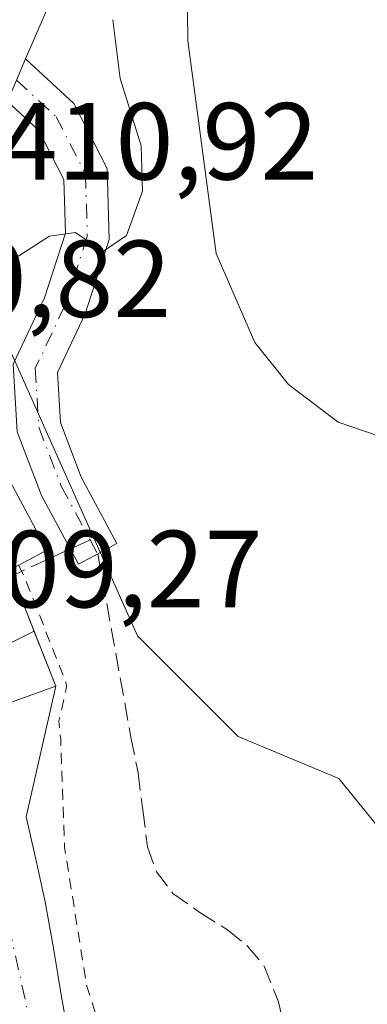
# Model space of a CAD drawing. Units: metres. Extents: x 607304 to 610764, y 4738520 to 4740888.
# Drawn here: x 609029 to 609061, y 4739162 to 4739252 of the extents above; entities that cross this region are included whole.
import ezdxf

# ---------------------------------------------------------------- set-up
doc = ezdxf.new("R2010")
doc.units = ezdxf.units.M
doc.header["$MEASUREMENT"] = 0
for name, pattern in [('DGN Style 2', [1.6480167562047852, 0.988810053722871, -0.6592067024819142]), ('DGN Style 3', [2.307223458686699, 1.648016756204785, -0.6592067024819142]), ('DGN Style 4', [2.6384748266838614, 1.318413404963828, -0.6592067024819142, 0.001648016756204785, -0.6592067024819142])]:
    doc.linetypes.add(name, pattern=pattern)
for name, color, linetype, lineweight in [('Arbolado forestal CxS', 92, 'Continuous', 0), ('Camino Cxs', 7, 'Continuous', 0), ('Camino eje', 30, 'DGN Style 4', 13), ('Corriente natural Cxs', 4, 'Continuous', 13), ('Corriente natural eje', 4, 'DGN Style 4', 0), ('Cultivos herbáceos CxS', 92, 'Continuous', 0), ('Curva de nivel auxiliar', 30, 'DGN Style 2', 0), ('Curva de nivel normal', 30, 'Continuous', 0), ('Edificación ligera Cxs', 1, 'Continuous', 0), ('Obra de contención lineal', 1, 'DGN Style 3', 13), ('Presa lineal', 203, 'Continuous', 0), ('Rótulo de punto de cota en construcción', 7, 'Continuous', 0), ('Rótulo de punto de cota en terreno', 7, 'Continuous', 0), ('Senda', 7, 'DGN Style 3', 0), ('Senda no paivmentada conexión', 7, 'DGN Style 3', 0), ('Suelo desnudo CxS', 253, 'Continuous', 0), ('Vía urbana Cxs', 4, 'Continuous', 0)]:
    doc.layers.add(name, color=color, linetype=linetype, lineweight=lineweight)
doc.styles.add('Style-Arial', font='txt')

# ---------------------------------------------------------------- blocks, each defined once
blk = doc.blocks.new('*U12')
at = {"layer": 'Arbolado forestal CxS', "color": 92, "linetype": 'Continuous', "lineweight": 0}
for points in [[(609033.9200999998, 4739157.800100001, 406.7516999999934), (609033.0201000003, 4739162.800100001, 406.1484000000055), (609032.3300999999, 4739167.0701, 406.2651999999944), (609031.5601000005, 4739171.3101, 406.192200000005), (609030.7001, 4739175.200099999, 406.248900000006), (609029.8301999997, 4739179.090100001, 406.2687000000006), (609032.5301999999, 4739191.040100001, 407.7418999999936), (609028.7581000002, 4739200.6281, 407.6796000000031)], [(608987.5279999999, 4739345.9727, 406.8607000000048), (608978.6234999998, 4739327.479900001, 407.1343999999954), (608977.9380999999, 4739311.0415, 407.155899999998), (608979.9926000005, 4739293.918500001, 407.1309999999939), (608992.3207, 4739275.4253, 407.3552999999956), (609002.5941000005, 4739263.781500001, 408.2654000000039), (609003.3147, 4739263.705600001, 408.3435999999929), (609022.6196, 4739234.551300001, 411.1257000000041), (609040.0245000003, 4739195.6469, 409.0950000000012), (609049.2424999997, 4739186.428500001, 409.3249000000069), (609058.4611000001, 4739182.5877, 409.397299999997), (609068.4471000005, 4739170.2963, 409.7363999999943), (609065.3739, 4739149.5549, 409.445200000002), (609061.5327000003, 4739138.032500001, 409.5198999999994), (609061.5323000001, 4739121.131899999, 409.0801000000066), (609066.9090999998, 4739104.9999, 409.0531000000047), (609077.6633000001, 4739092.708699999, 408.9480999999942), (609096.8678000001, 4739077.344699999, 409.1312999999937), (609111.4631000003, 4739067.358100001, 409.5035999999964), (609126.0588999996, 4739061.2127, 409.6364999999932), (609136.8135000002, 4739060.4439, 409.6836999999941), (609143.7273000004, 4739068.1259, 409.2991999999941)]]:
    blk.add_polyline3d(points, dxfattribs=at)
blk = doc.blocks.new('*U21')
at = {"layer": 'Cultivos herbáceos CxS', "color": 92, "linetype": 'Continuous', "lineweight": 0}
blk.add_polyline3d([(609147.7007999998, 4739142.996900001, 410.1187000000064), (609131.9671999998, 4739141.628799999, 409.5426000000007), (609115.5492000004, 4739158.046599999, 409.3022999999957), (609104.6040000003, 4739170.359999999, 409.5703999999969), (609095.7110000001, 4739181.305199999, 409.7225999999937), (609088.8702999996, 4739189.5141, 409.9535999999935), (609080.6612999998, 4739193.618600001, 409.9342000000034), (609073.8206000002, 4739184.725600001, 409.8225999999996), (609072.4524999997, 4739179.937100001, 409.8751000000047), (609068.4471000005, 4739170.2963, 409.7363999999943), (609058.4611000001, 4739182.5877, 409.397299999997), (609049.2424999997, 4739186.428500001, 409.3249000000069), (609040.0245000003, 4739195.6469, 409.0950000000012), (609022.6196, 4739234.551300001, 411.1257000000041), (609003.3147, 4739263.705600001, 408.3435999999929), (609002.5941000005, 4739263.781500001, 408.2654000000039), (608992.3207, 4739275.4253, 407.3552999999956), (608979.9926000005, 4739293.918500001, 407.1309999999939), (608977.9380999999, 4739311.0415, 407.155899999998), (608978.6234999998, 4739327.479900001, 407.1343999999954), (608987.5279999999, 4739345.9727, 406.8607000000048)], dxfattribs=at)
blk = doc.blocks.new('*U23')
at = {"layer": 'Suelo desnudo CxS', "color": 253, "linetype": 'Continuous', "lineweight": 0}
blk.add_polyline3d([(609028.7581000002, 4739200.6281, 407.6796000000031), (609032.5301999999, 4739191.040100001, 407.7418999999936), (609029.8301999997, 4739179.090100001, 406.2687000000006), (609030.7001, 4739175.200099999, 406.248900000006), (609031.5601000005, 4739171.3101, 406.192200000005), (609032.3300999999, 4739167.0701, 406.2651999999944), (609033.0201000003, 4739162.800100001, 406.1484000000055), (609033.9200999998, 4739157.800100001, 406.7516999999934)], dxfattribs=at)
blk = doc.blocks.new('*U41')
at = {"layer": 'Vía urbana Cxs', "color": 4, "linetype": 'Continuous', "lineweight": 0}
blk.add_polyline3d([(609067.3181999996, 4739341.365700001, 410.3871999999974), (609056.4172999999, 4739312.896500001, 410.3871999999974), (609040.8597999997, 4739273.9498, 410.813599999994), (609029.7660999997, 4739248.4649, 411.147299999997), (609028.1215000004, 4739244.5383, 411.1049000000057), (609021.1901000004, 4739231.5701, 411.2820000000065), (609017.4401000004, 4739237.770099999, 411.2087999999931), (609021.2806000002, 4739244.8455, 411.088699999993), (609024.3497000001, 4739251.5131, 411.1790000000037), (609027.8422999998, 4739259.0272, 410.9536999999983), (609032.7106, 4739270.2456, 410.6925999999949), (609038.0022999998, 4739283.6865, 410.5807999999961), (609045.5401, 4739302.550100001, 410.5426000000007), (609074.6372999996, 4739377.4485, 411.1726999999955)], dxfattribs=at)

msp = doc.modelspace()

# ---------------------------------------------------------------- linework, layer by layer
at = {"layer": 'Arbolado forestal CxS', "color": 92, "linetype": 'Continuous', "lineweight": 0}
for points in [[(608993.1476999996, 4739369.959899999, 405.6760000000068), (608992.3227000004, 4739365.8355, 405.9578000000038), (608987.5279999999, 4739345.9727, 406.8607000000048), (608978.6234999998, 4739327.479900001, 407.1343999999954), (608977.9380999999, 4739311.0415, 407.155899999998), (608979.9926000005, 4739293.918500001, 407.1309999999939), (608992.3207, 4739275.4253, 407.3552999999956), (609002.5941000005, 4739263.781500001, 408.2654000000039), (609003.3147, 4739263.705600001, 408.3435999999929), (609022.6196, 4739234.551300001, 411.1257000000041), (609040.0245000003, 4739195.6469, 409.0950000000012), (609049.2424999997, 4739186.428500001, 409.3249000000069), (609058.4611000001, 4739182.5877, 409.397299999997), (609068.4471000005, 4739170.2963, 409.7363999999943)], [(609028.7581000002, 4739200.6281, 407.6796000000031), (609032.5301999999, 4739191.040100001, 407.7418999999936), (609029.8301999997, 4739179.090100001, 406.2687000000006), (609030.7001, 4739175.200099999, 406.248900000006), (609031.5601000005, 4739171.3101, 406.192200000005), (609032.3300999999, 4739167.0701, 406.2651999999944), (609033.0201000003, 4739162.800100001, 406.1484000000055), (609033.9200999998, 4739157.800100001, 406.7516999999934)]]:
    msp.add_polyline3d(points, dxfattribs=at)
at = {"layer": 'Camino Cxs', "color": 7, "linetype": 'Continuous', "lineweight": 0, "extrusion": (-0.003847485459866754, -0.009186146426925253, 0.9999504045548755), "elevation": -45467.53661288129, "flags": 128}
msp.add_lwpolyline([(609025.1951241583, 4739026.823136769), (609026.8398751242, 4739030.749902453)], dxfattribs=at)
at = {"layer": 'Camino Cxs', "color": 7, "linetype": 'Continuous', "lineweight": 0}
msp.add_polyline3d([(609028.1215000004, 4739244.5383, 411.1049000000057), (609029.7660999997, 4739248.4649, 411.147299999997), (609034.1867000004, 4739244.380100001, 411.0714000000008), (609037.2555000001, 4739238.422700001, 410.9100999999937), (609037.4364999998, 4739231.907099999, 410.5495999999985), (609035.2267000005, 4739225.1077, 410.3233000000037), (609032.6917000003, 4739219.739499999, 410.0736999999936), (609032.9611000001, 4739215.1601, 409.7759999999981), (609034.8685, 4739210.171499999, 409.5656000000017), (609038.1410999997, 4739204.093699999, 409.2734999999957), (609036.3803000003, 4739203.145500001, 409.3635999999969), (609034.6193000004, 4739202.1973, 409.7802999999985), (609031.2242999999, 4739208.5021, 409.9802999999956), (609029.0043000003, 4739214.308499999, 409.5978000000032), (609028.6387, 4739220.5241, 409.8885000000009), (609031.5011, 4739226.585899999, 410.2400000000052), (609033.4188999999, 4739232.486500001, 410.538400000005), (609033.2823000001, 4739237.400900001, 410.7921000000061), (609030.9539000001, 4739241.9211, 411.0546999999933)], close=True, dxfattribs=at)
msp.add_polyline3d([(609029.7660999997, 4739248.4649, 411.147299999997), (609034.1867000004, 4739244.380100001, 411.0714000000008), (609037.2555000001, 4739238.422700001, 410.9100999999937), (609037.4364999998, 4739231.907099999, 410.5495999999985), (609035.2267000005, 4739225.1077, 410.3233000000037), (609032.6917000003, 4739219.739499999, 410.0736999999936), (609032.9611000001, 4739215.1601, 409.7759999999981), (609034.8685, 4739210.171499999, 409.5656000000017), (609038.1410999997, 4739204.093699999, 409.2734999999957), (609036.3803000003, 4739203.145500001, 409.3635999999969), (609034.6193000004, 4739202.1973, 409.7802999999985), (609031.2242999999, 4739208.5021, 409.9802999999956), (609029.0043000003, 4739214.308499999, 409.5978000000032), (609028.6387, 4739220.5241, 409.8885000000009), (609031.5011, 4739226.585899999, 410.2400000000052), (609033.4188999999, 4739232.486500001, 410.538400000005), (609033.2823000001, 4739237.400900001, 410.7921000000061), (609030.9539000001, 4739241.9211, 411.0546999999933), (609028.1215000004, 4739244.5383, 411.1049000000057)], dxfattribs=at)
at = {"layer": 'Camino eje', "color": 30, "linetype": 'DGN Style 4', "lineweight": 13, "extrusion": (0.02987747892784627, -0.05548674652213617, 0.9980123031372432), "elevation": -244357.9421233074, "flags": 128}
msp.add_lwpolyline([(2783094.30596302, 3876294.437903838), (2783094.305963019, 3876292.973275119)], dxfattribs=at)
at = {"layer": 'Camino eje', "color": 30, "linetype": 'DGN Style 4', "lineweight": 13}
msp.add_polyline3d([(609028.9436999997, 4739246.501499999, 411.1306000000041), (609032.5702999998, 4739243.1505, 411.0908000000054), (609035.2688999996, 4739237.911699999, 410.8574999999983), (609035.4276999999, 4739232.196699999, 410.542300000001), (609033.3639000002, 4739225.846700001, 410.2366999999941), (609030.6653000005, 4739220.1317, 409.9760999999999), (609030.9826999997, 4739214.734300001, 409.6640999999945), (609033.0465000002, 4739209.3367, 409.5286999999953), (609035.6873000005, 4739204.432499999, 409.4559000000008)], dxfattribs=at)
at = {"layer": 'Corriente natural Cxs', "color": 4, "linetype": 'Continuous', "lineweight": 13, "extrusion": (0.0006352735469128233, -0.001615098033474953, 0.9999984939417974), "elevation": -6859.694769346674, "flags": 128}
msp.add_lwpolyline([(609028.376217641, 4739195.730219242), (609030.1689226793, 4739191.172513297)], dxfattribs=at)
at = {"layer": 'Corriente natural Cxs', "color": 4, "linetype": 'Continuous', "lineweight": 13, "extrusion": (-0.004795174748541016, 0.01218671628164092, 0.9999142414454361), "elevation": 55242.4661334619, "flags": 128}
msp.add_lwpolyline([(609025.5027858756, 4738874.758694325), (609027.4824026398, 4738869.728020743)], dxfattribs=at)
at = {"layer": 'Corriente natural Cxs', "color": 4, "linetype": 'Continuous', "lineweight": 13, "extrusion": (-0.0196022357721037, -0.007047084763739667, 0.9997830219347934), "elevation": -44928.22679008988, "flags": 128}
msp.add_lwpolyline([(-4253709.974985043, 2175956.205140133), (-4253709.974985044, 2175943.344180977)], dxfattribs=at)
msp.add_lwpolyline([(-4253709.974985043, 2175956.205140133), (-4253709.974985044, 2175943.344180977)], dxfattribs=at)
at = {"layer": 'Corriente natural Cxs', "color": 4, "linetype": 'Continuous', "lineweight": 13}
msp.add_polyline3d([(609032.5301000001, 4739191.040100001, 407.7418999999936), (609020.4301000005, 4739186.690099999, 407.474000000002), (609016.4704999998, 4739194.609400001, 407.8399000000064), (609016.3450999996, 4739194.872400001, 407.8424999999988), (609022.0626999997, 4739197.522399999, 406.5169000000024), (609028.7581000002, 4739200.6281, 407.6796000000031)], close=True, dxfattribs=at)
for points in [[(609025.1501000002, 4739161.280099999, 407.3638000000064), (609023.5301000001, 4739168.9001, 407.1916999999958), (609021.9901000002, 4739176.5601, 407.5022999999928), (609020.4301000005, 4739186.690099999, 407.474000000002), (609032.5301000001, 4739191.040100001, 407.7418999999936), (609029.8300999999, 4739179.090100001, 406.2685999999958), (609030.7001, 4739175.200099999, 406.248900000006), (609031.5601000005, 4739171.3101, 406.192200000005), (609032.3300999999, 4739167.0701, 406.2651999999944), (609033.0201000003, 4739162.800100001, 406.1484000000055), (609033.9200999998, 4739157.800100001, 406.7516999999934)], [(609032.5301000001, 4739191.040100001, 407.7418999999936), (609029.8300999999, 4739179.090100001, 406.2685999999958), (609030.7001, 4739175.200099999, 406.248900000006), (609031.5601000005, 4739171.3101, 406.192200000005), (609032.3300999999, 4739167.0701, 406.2651999999944), (609033.0201000003, 4739162.800100001, 406.1484000000055), (609033.9200999998, 4739157.800100001, 406.7516999999934)]]:
    msp.add_polyline3d(points, dxfattribs=at)
at = {"layer": 'Corriente natural eje', "color": 4, "linetype": 'DGN Style 4', "lineweight": 0}
msp.add_polyline3d([(609144.8409000002, 4739047.535, 407.5847000000067), (609141.1368000006, 4739040.920399999, 407.4554999999964), (609136.3743000003, 4739038.274499999, 407.0399000000034), (609131.6118000001, 4739036.687000001, 407.2007000000012), (609122.8805000001, 4739036.1579, 407.3046000000031), (609101.9172, 4739041.202299999, 407.4326000000001), (609088.4846000001, 4739047.270400001, 407.027700000006), (609076.0491000004, 4739054.943299999, 407.3745000000054), (609064.9365999997, 4739061.0288, 406.9980000000069), (609056.8389999997, 4739069.5865, 407.4615999999951), (609050.9137000004, 4739076.6392, 406.8125), (609046.4157999996, 4739088.280900001, 406.8983000000007), (609039.2719999999, 4739111.0351, 406.8975999999966), (609033.3674999997, 4739144.9904, 406.3962000000029), (609031.5000999998, 4739154.380100001, 406.3076000000001), (609026.0163000004, 4739179.125800001, 406.2709999999934), (609026.4801000003, 4739188.8651, 405.9961000000039)], dxfattribs=at)
at = {"layer": 'Cultivos herbáceos CxS', "color": 92, "linetype": 'Continuous', "lineweight": 0}
msp.add_polyline3d([(608993.1476999996, 4739369.959899999, 405.6760000000068), (608992.3227000004, 4739365.8355, 405.9578000000038), (608987.5279999999, 4739345.9727, 406.8607000000048), (608978.6234999998, 4739327.479900001, 407.1343999999954), (608977.9380999999, 4739311.0415, 407.155899999998), (608979.9926000005, 4739293.918500001, 407.1309999999939), (608992.3207, 4739275.4253, 407.3552999999956), (609002.5941000005, 4739263.781500001, 408.2654000000039), (609003.3147, 4739263.705600001, 408.3435999999929), (609022.6196, 4739234.551300001, 411.1257000000041), (609040.0245000003, 4739195.6469, 409.0950000000012), (609049.2424999997, 4739186.428500001, 409.3249000000069), (609058.4611000001, 4739182.5877, 409.397299999997), (609068.4471000005, 4739170.2963, 409.7363999999943)], dxfattribs=at)
at = {"layer": 'Curva de nivel auxiliar', "color": 30, "linetype": 'DGN Style 2', "lineweight": 0, "elevation": 407.5, "flags": 128}
msp.add_lwpolyline([(609029.1111000003, 4739202.1033), (609029.5880000005, 4739201.2291), (609029.6111000003, 4739201.1841), (609029.6407000005, 4739201.1163), (609029.6886999998, 4739200.9943), (609033.4606999997, 4739191.406300001), (609033.5048000002, 4739191.263800001), (609033.5272000004, 4739191.116400001), (609033.5274, 4739190.967300001), (609033.5055000001, 4739190.819800001), (609032.8317, 4739187.8376), (609032.9880999997, 4739186.176999999), (609033.3399999999, 4739176.300100001), (609035.3600000005, 4739163.690099999), (609039.5099999999, 4739150.460100001), (609041.8700000001, 4739144.130100001), (609042.3300000001, 4739133.0801), (609042.7910000002, 4739128.378699999), (609043.426, 4739124.092399999), (609045.494, 4739119.7501), (609046.3700000001, 4739119.120100001), (609047.6500000004, 4739116.9101), (609047.3700000001, 4739115.620100001), (609046.8872999996, 4739115.0711), (609046.1246999997, 4739112.979900001), (609046.1246999997, 4739110.5986), (609046.7597000003, 4739106.629899999), (609048.1885000002, 4739101.0736), (609049.6172000002, 4739095.199899999), (609052.9935, 4739091.452099999), (609055.7000000002, 4739090.220100001), (609057.1500000004, 4739088.5601), (609057.2599999999, 4739086.280099999), (609056.619, 4739084.741800001), (609056.2846999997, 4739082.4998), (609056.2846999997, 4739079.801100001), (609057.5547000002, 4739076.149800001), (609060.7297, 4739072.181100001), (609065.6509999996, 4739067.2598), (609071.8799999999, 4739062.5601), (609081.7300000006, 4739059.110099999), (609086.3200000003, 4739056.520099999), (609090.6600000003, 4739054.770099999), (609098.4699999997, 4739048.940099999), (609102.1299999999, 4739047.2601), (609112.5800000001, 4739044.640100001), (609125.25, 4739042.920100001), (609128.9699999997, 4739042.970100001), (609133.0899999999, 4739043.530099999), (609135.6200000001, 4739044.2601), (609137.0099999999, 4739045.290100001), (609138.0800000001, 4739047.370100001), (609139.5499999998, 4739054.4801), (609143.1100000005, 4739062.540100001), (609146.4299999997, 4739075.2301), (609149.3600000005, 4739083.4901), (609152.1600000003, 4739094.520099999), (609152.0800000001, 4739097.9301), (609150.0599999996, 4739102.8101), (609149.5999999996, 4739104.690099999), (609149.4199999999, 4739106.5801), (609149.6600000003, 4739108.2601), (609150.4299999997, 4739109.6601), (609151.7599999999, 4739110.7601), (609156.7999999998, 4739113.130100001), (609159.7599999999, 4739115.2401), (609160.7699999996, 4739115.5801), (609161.8200000003, 4739115.4901), (609174.3949999996, 4739118.218699999), (609185.5075000003, 4739119.8062), (609198.2074999996, 4739120.1237), (609210.7300000006, 4739119.9901), (609212.6699999999, 4739119.700099999), (609217.9000000004, 4739118.100099999), (609218.5078999996, 4739117.6566), (609226.3063000003, 4739115.202400001), (609230.7512999997, 4739113.2974), (609232.4976000005, 4739111.074899999), (609232.3150000004, 4739108.815099999), (609230.9101, 4739107.264900001), (609229.1638000002, 4739106.629899999), (609219.7976000002, 4739108.5349), (609206.7800000003, 4739110.439900001), (609202.0175000001, 4739110.757400001), (609200.2713000001, 4739110.757400001), (609198.2074999996, 4739110.122400001), (609197.8899999997, 4739109.6461), (609196.29, 4739108.640100001), (609194.6299999999, 4739107.770099999), (609190.7599999999, 4739108.290100001), (609185.3099999996, 4739109.7301), (609181.3200000003, 4739109.970100001), (609173.2300000006, 4739109.460100001), (609169.9699999997, 4739108.620100001), (609167.6699999999, 4739107.4101), (609164.8899999997, 4739104.720100001), (609163.7800000003, 4739103.170100001), (609160.0800000001, 4739093.200099999), (609159.7599999999, 4739086.7401), (609158.25, 4739080.9901), (609157.7699999996, 4739076.340100001), (609157.9400000004, 4739075.1601), (609158.5, 4739074.100099999), (609161.25, 4739072.100099999), (609161.1399999997, 4739070.9001), (609156.9199999999, 4739065.340100001), (609154.9199999999, 4739060.880100001), (609153.3987999996, 4739056.001300001), (609151.2174000005, 4739049.638499999), (609148.2012, 4739042.971000001), (609144.3912000004, 4739037.4147), (609140.1200000001, 4739035.110099999), (609136.5599999996, 4739033.1801), (609133.4600000001, 4739031.940099999), (609126.6900000004, 4739030.670100001), (609116.8200000003, 4739031.670100001), (609099.8600000005, 4739036.470100001), (609090.2400000002, 4739040.2601), (609082, 4739044.050100001), (609079.8600000005, 4739045.7301), (609075.6900000004, 4739050.130100001), (609070.0999999996, 4739052.290100001), (609064.6600000003, 4739055.6501), (609059.5700000003, 4739058.110099999), (609058.8899999997, 4739059.280099999), (609058.04, 4739062.440099999), (609057.0300000003, 4739063.770099999), (609055.1500000004, 4739065.1801), (609051, 4739066.970100001), (609048.6100000005, 4739069.5001), (609047.7671999997, 4739072.713400001), (609044.2197000004, 4739080.594799999), (609040.7472000001, 4739088.703299999), (609039.6200000001, 4739090.550100001), (609036.79, 4739097.690099999), (609034.8200000003, 4739105.6501), (609032.4900000002, 4739112.030099999), (609032.7400000002, 4739117.8301), (609032.4500000002, 4739120.450099999), (609031.9600000001, 4739121.770099999), (609029.4600000001, 4739125.890100001), (609028.0499999998, 4739129.380100001), (609027.1399999997, 4739133.790100001), (609026.4699999997, 4739140.850099999), (609024.9100000003, 4739144.950099999), (609021.5700000003, 4739156.450099999), (609021.4500000002, 4739162.790100001), (609020.1299999999, 4739165.370100001), (609017.2000000002, 4739168.860099999), (609016.2199999997, 4739170.960100001), (609016.4000000004, 4739172.800100001), (609017.0099999999, 4739173.3101), (609018.6299999999, 4739173.8301), (609019.1200000001, 4739174.8201), (609018.6799999997, 4739176.090100001), (609016.2800000003, 4739179.720100001), (609016.8499999996, 4739187.0001), (609016, 4739190.960100001), (609014.6900000004, 4739194.800100001), (609009.3099999996, 4739203.280099999), (609007.6299000002, 4739207.240499999)], dxfattribs=at)
at = {"layer": 'Curva de nivel normal', "color": 30, "linetype": 'Continuous', "lineweight": 0, "elevation": 410, "flags": 128}
for points in [[(609063.2100000001, 4739213.540100001), (609058.4000000004, 4739215.200099999), (609053.8499999996, 4739218.6501), (609050.75, 4739222.5001), (609047.2100000001, 4739230.640100001), (609044.6399999997, 4739250.100099999), (609044.5700000003, 4739255.370100001), (609044.6399999997, 4739257.5101), (609045.75, 4739260.700099999), (609047.2599999999, 4739267.440099999), (609047.8499999996, 4739273.220100001), (609047.7100000001, 4739277.2301), (609048.5499999998, 4739283.550100001), (609052.4100000003, 4739295.100099999), (609064.25, 4739325.100099999)], [(609021.7000000002, 4739229.2401), (609026.75, 4739228.890100001), (609031.9600000001, 4739232.220100001), (609034.2999999998, 4739232.550100001), (609036.9000000004, 4739230.860099999), (609039.0199999996, 4739232.300100001), (609040.4800000006, 4739236.3301), (609040.3499999996, 4739240.5001), (609038.4199999999, 4739246.670100001), (609037.75, 4739252.040100001)]]:
    msp.add_lwpolyline(points, dxfattribs=at)
at = {"layer": 'Edificación ligera Cxs', "color": 1, "linetype": 'Continuous', "lineweight": 0, "elevation": 410.9637999999977, "flags": 128}
msp.add_lwpolyline([(609028.2301000003, 4739201.630100001), (609024.8501000004, 4739207.960100001), (609026.0100999996, 4739208.5801), (609028.3400999998, 4739209.8201), (609031.7200999996, 4739203.4901)], close=True, dxfattribs=at)
at = {"layer": 'Edificación ligera Cxs', "color": 1, "linetype": 'Continuous', "lineweight": 0}
msp.add_polyline3d([(609026.0100999996, 4739208.5801, 410.2149999999965), (609028.3400999998, 4739209.8201, 410.5096000000049), (609031.7200999996, 4739203.4901, 410.1045000000013), (609028.2301000003, 4739201.630100001, 410.9637999999977)], dxfattribs=at)
at = {"layer": 'Obra de contención lineal', "color": 1, "linetype": 'DGN Style 3', "lineweight": 13, "extrusion": (-0.2722345224173846, 0.6919895548240134, 0.6686096176534124), "elevation": 3113953.222236169, "flags": 128}
msp.add_lwpolyline([(-2301753.98827986, -2799314.68351547), (-2301753.98827986, -2799299.273495977)], dxfattribs=at)
at = {"layer": 'Presa lineal', "color": 203, "linetype": 'Continuous', "lineweight": 0, "extrusion": (-0.2762140342875469, -0.1377573791301226, 0.9511722829003154), "elevation": -820689.1813709859, "flags": 128}
msp.add_lwpolyline([(-3969196.305978559, 2530384.896524987), (-3969196.305978559, 2530370.974755401)], dxfattribs=at)
at = {"layer": 'Senda', "color": 7, "linetype": 'DGN Style 3', "lineweight": 0, "extrusion": (0.1650964571933169, 0.0757723495461002, 0.983362451421895), "elevation": 460052.7772655486, "flags": 128}
msp.add_lwpolyline([(4053180.945169907, -2488181.829055025), (4053180.945169906, -2488175.791763716)], dxfattribs=at)
at = {"layer": 'Senda', "color": 7, "linetype": 'DGN Style 3', "lineweight": 0}
msp.add_polyline3d([(609036.3803000003, 4739203.145500001, 409.3635999999969), (609039.4200999998, 4739186.380100001, 419.8956999999937), (609040.0701000001, 4739183.120100001, 416.5390999999945), (609040.5000999998, 4739179.7301, 414.3058000000019), (609040.9401000004, 4739176.340100001, 412.6244000000006), (609041.7701000003, 4739174.050100001, 411.6646000000038), (609043.2701000003, 4739172.0601, 413.3034999999945), (609045.7401000002, 4739170.3301, 418.6573000000063), (609048.2500999998, 4739168.7401, 423.0157999999938), (609050.1001000004, 4739167.2401, 427.1545999999944), (609051.6300999997, 4739165.420100001, 428.6304999999993), (609052.9401000004, 4739162.130100001, 427.8405999999959), (609053.7100999998, 4739158.700099999, 424.2075999999943)], dxfattribs=at)
at = {"layer": 'Senda no paivmentada conexión', "color": 7, "linetype": 'DGN Style 3', "lineweight": 0, "extrusion": (0.09569255061890651, 0.0439192820308907, 0.9944415681285347), "elevation": 266829.8143759661, "flags": 128}
msp.add_lwpolyline([(4053171.886615092, -2516263.658045378), (4053171.886615092, -2516261.642657799)], dxfattribs=at)
at = {"layer": 'Suelo desnudo CxS', "color": 253, "linetype": 'Continuous', "lineweight": 0}
msp.add_polyline3d([(609028.7581000002, 4739200.6281, 407.6796000000031), (609032.5301999999, 4739191.040100001, 407.7418999999936), (609029.8301999997, 4739179.090100001, 406.2687000000006), (609030.7001, 4739175.200099999, 406.248900000006), (609031.5601000005, 4739171.3101, 406.192200000005), (609032.3300999999, 4739167.0701, 406.2651999999944), (609033.0201000003, 4739162.800100001, 406.1484000000055), (609033.9200999998, 4739157.800100001, 406.7516999999934)], dxfattribs=at)
at = {"layer": 'Vía urbana Cxs', "color": 4, "linetype": 'Continuous', "lineweight": 0, "extrusion": (-0.003847485459866754, -0.009186146426925253, 0.9999504045548755), "elevation": -45467.53661288129, "flags": 128}
msp.add_lwpolyline([(609025.1951241583, 4739026.823136769), (609026.8398751242, 4739030.749902453)], dxfattribs=at)
at = {"layer": 'Vía urbana Cxs', "color": 4, "linetype": 'Continuous', "lineweight": 0}
msp.add_polyline3d([(609249.0500999996, 4739337.5601, 423.110799999995), (609246.8285999997, 4739340.501399999, 422.9386999999988), (609239.2879999997, 4739349.431100001, 422.3459000000003), (609234.2609000001, 4739355.781099999, 421.9606000000058), (609226.7202000003, 4739363.917099999, 421.3665000000037), (609220.5025000004, 4739369.870200001, 421.0105999999942), (609201.6508999999, 4739383.893200001, 424.3410000000004), (609189.6124, 4739390.772399999, 419.3889000000054), (609160.4419999998, 4739407.044299999, 415.5424999999959), (609150.7185000004, 4739412.005200001, 414.2642000000051), (609135.9018000001, 4739417.9584, 412.9611000000005), (609122.0111999996, 4739423.977600001, 411.9765000000043), (609117.5132999998, 4739425.036, 411.9931999999972), (609112.8830000004, 4739425.234400001, 412.1913000000059), (609108.9143000003, 4739424.573000001, 412.1520000000019), (609104.6147999996, 4739422.787000001, 411.9729999999981), (609100.7122, 4739419.876599999, 412.4066000000021), (609096.2829, 4739414.691500001, 412.4584999999934), (609092.7182, 4739405.9242, 413.2921000000061), (609077.7956999998, 4739368.459100001, 411.070200000002), (609067.3181999996, 4739341.365700001, 410.3871999999974), (609056.4172999999, 4739312.896500001, 410.3871999999974), (609040.8597999997, 4739273.9498, 410.813599999994), (609029.7660999997, 4739248.4649, 411.147299999997)], dxfattribs=at)

# ---------------------------------------------------------------- block references
at = {"layer": 'Arbolado forestal CxS', "color": 92, "linetype": 'Continuous', "lineweight": 0}
msp.add_blockref('*U12', (0, 0), dxfattribs=at)
at = {"layer": 'Cultivos herbáceos CxS', "color": 92, "linetype": 'Continuous', "lineweight": 0}
msp.add_blockref('*U21', (0, 0), dxfattribs=at)
at = {"layer": 'Suelo desnudo CxS', "color": 253, "linetype": 'Continuous', "lineweight": 0}
msp.add_blockref('*U23', (0, 0), dxfattribs=at)
at = {"layer": 'Vía urbana Cxs', "color": 4, "linetype": 'Continuous', "lineweight": 0}
msp.add_blockref('*U41', (0, 0), dxfattribs=at)

# ---------------------------------------------------------------- texts
at = {"layer": 'Rótulo de punto de cota en construcción', "color": 7, "linetype": 'Continuous', "lineweight": 0, "style": 'Style-Arial'}
for s, p in [('410,82', (609013.9478000002, 4739224.8178)), ('409,27', (609022.3049999997, 4739198.258300001))]:
    msp.add_text(s, height=7.000000000000002, dxfattribs=at).set_placement(p)
at = {"layer": 'Rótulo de punto de cota en terreno', "color": 7, "linetype": 'Continuous', "lineweight": 0, "style": 'Style-Arial'}
msp.add_text('410,92', height=7.000000000000002, dxfattribs=at).set_placement((609027.4096999997, 4739237.409700001))

doc.saveas('drawing.dxf')
